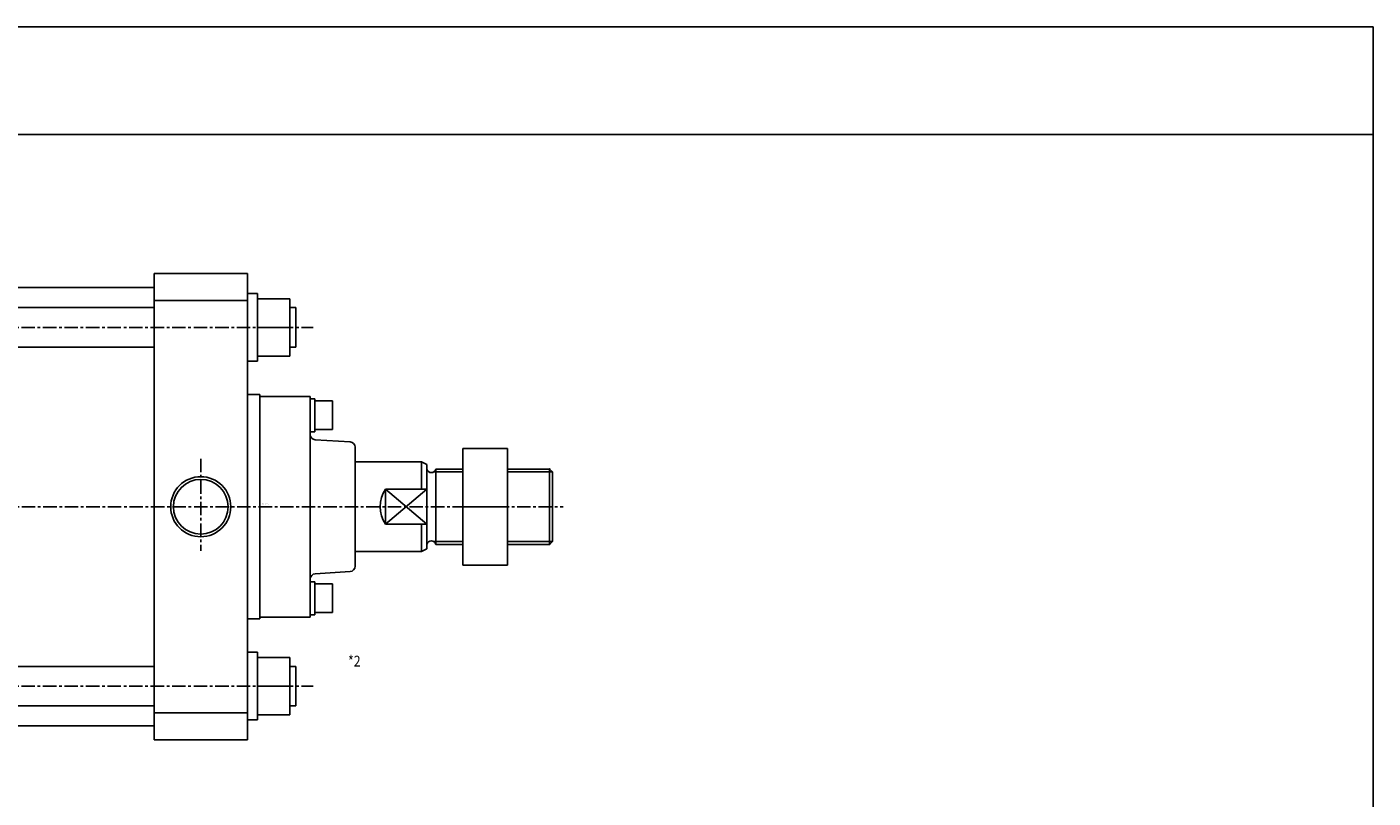
# Model space of a CAD drawing. Units: millimetres. Extents: x -744 to 756, y -416 to 444.
# Drawn here: x 6 to 756, y 14 to 444 of the extents above; entities that cross this region are included whole.
import ezdxf

# ---------------------------------------------------------------- set-up
doc = ezdxf.new("R2010")
doc.units = ezdxf.units.MM
doc.linetypes.add('CENTER', pattern=[12, 7.5, -1.5, 1.5, -1.5])
doc.styles.get("Standard").update_dxf_attribs({"font": 'ROMANS', "bigfont": 'EXTFONT'})

# ---------------------------------------------------------------- blocks, each defined once
blk = doc.blocks.new('DTL0002')
at = {"color": 0, "linetype": 'Continuous'}
for p, q in [((-259, -130), (-259, 130)), ((-259, 130), (-182, 130)), ((-234, 130), (-234, -130)), ((-182, 130), (-182, -130)), ((-26, 130), (-26, -130)), ((26, 130), (-26, 130)), ((26, 130), (26, -130)), ((-182, 122.25), (-26, 122.25)), ((-282.6, 116), (-264.6, 116)), ((-282.6, 84), (-282.6, 116)), ((-264.6, 81.15), (-264.6, 118.85)), ((-264.6, 118.85), (-259, 118.85)), ((-259, 114), (-234, 114)), ((-234, 115), (-182, 115)), ((26, 115), (-26, 115)), ((31.6, 118.85), (26, 118.85)), ((31.6, 118.85), (31.6, 81.15)), ((49.6, 116), (31.6, 116)), ((49.6, 116), (49.6, 84)), ((-286, 111), (-286, 89)), ((-286, 111), (-282.6, 111)), ((-182, 111), (-26, 111)), ((53, 111), (49.6, 111)), ((53, 111), (53, 89)), ((-282.6, 100), (-264.6, 100)), ((49.6, 100), (31.6, 100)), ((-286, 89), (-282.6, 89)), ((-282.6, 84), (-264.6, 84)), ((-182, 89), (-26, 89)), ((49.6, 84), (31.6, 84)), ((53, 89), (49.6, 89)), ((-264.6, 81.15), (-259, 81.15)), ((31.6, 81.15), (26, 81.15)), ((26, 62.5), (33, 62.5)), ((33, 62.5), (33, -62.5)), ((33, 61.5), (61, 61.5)), ((61, -61.5), (61, 61.5)), ((61, 60.2), (63.5, 60.2)), ((63.5, 60.2), (63.5, 51)), ((73.5, 59), (63.5, 59)), ((73.5, 59), (73.5, 51)), ((63.5, 41.8), (63.5, 51)), ((73.5, 43), (73.5, 51)), ((61, 41.8), (63.5, 41.8)), ((73.5, 43), (63.5, 43)), ((83.18, 36.17), (63.82, 37.33)), ((86, 33.17), (86, -33.17)), ((146, 32.5), (146, -32.5)), ((146, 32.5), (171, 32.5)), ((171, 32.5), (171, -32.5)), ((-359, 25), (-359, -25)), ((-359, 25), (-269, 25)), ((-269, 27.5), (-259, 27.5)), ((-269, -27.5), (-269, 27.5)), ((86, 25), (123, 25)), ((123, 25), (123, 9.8)), ((126, 23.5), (123, 25)), ((126, 23.5), (126, -23.5)), ((131, 21), (146, 21)), ((131, 21), (131, -21)), ((171, 21), (194.38, 21)), ((194.38, 21), (194.38, -21)), ((196, 19.38), (194.38, 21)), ((196, 19.38), (196, -19.38)), ((103, 9.8), (126, 9.8)), ((103, 9.8), (103, -9.8)), ((103, -9.8), (126, 9.8)), ((126, -9.8), (103, 9.8)), ((146, 0), (171, 0)), ((103, -9.8), (126, -9.8)), ((123, -9.8), (123, -25)), ((131, -21), (146, -21)), ((171, -21), (194.38, -21)), ((196, -19.38), (194.38, -21)), ((-359, -25), (-269, -25)), ((-269, -27.5), (-259, -27.5)), ((86, -25), (123, -25)), ((126, -23.5), (123, -25)), ((63.82, -37.33), (83.18, -36.17)), ((146, -32.5), (171, -32.5)), ((61, -41.8), (63.5, -41.8)), ((63.5, -41.8), (63.5, -51)), ((73.5, -43), (63.5, -43)), ((73.5, -43), (73.5, -51)), ((63.5, -60.2), (63.5, -51)), ((73.5, -59), (73.5, -51)), ((73.5, -59), (63.5, -59)), ((26, -62.5), (33, -62.5)), ((33, -61.5), (61, -61.5)), ((61, -60.2), (63.5, -60.2)), ((-264.6, -81.15), (-259, -81.15)), ((-264.6, -118.85), (-264.6, -81.15)), ((31.6, -81.15), (26, -81.15)), ((31.6, -81.15), (31.6, -118.85)), ((-286, -89), (-282.6, -89)), ((-286, -89), (-286, -111)), ((-282.6, -84), (-264.6, -84)), ((-282.6, -116), (-282.6, -84)), ((-182, -89), (-26, -89)), ((49.6, -84), (31.6, -84)), ((49.6, -84), (49.6, -116)), ((53, -89), (49.6, -89)), ((53, -89), (53, -111)), ((-282.6, -100), (-264.6, -100)), ((49.6, -100), (31.6, -100)), ((-286, -111), (-282.6, -111)), ((-182, -111), (-26, -111)), ((53, -111), (49.6, -111)), ((-282.6, -116), (-264.6, -116)), ((-264.6, -118.85), (-259, -118.85)), ((-259, -114), (-234, -114)), ((-234, -115), (-182, -115)), ((26, -115), (-26, -115)), ((31.6, -118.85), (26, -118.85)), ((49.6, -116), (31.6, -116)), ((-182, -122.25), (-26, -122.25)), ((-259, -130), (-182, -130)), ((26, -130), (-26, -130))]:
    blk.add_line(p, q, dxfattribs=at)
at = {"color": 4, "linetype": 'CENTER'}
for p, q in [((-291.94, 100), (62.68, 100)), ((-319, 46.43), (-319, -42.48)), ((-208, 26.73), (-208, -24.67)), ((0, 26.73), (0, -24.67)), ((-375.75, 0), (201.96, 0)), ((-291.94, -100), (62.68, -100))]:
    blk.add_line(p, q, dxfattribs=at)
at = {"color": 4, "linetype": 'Continuous'}
for p, q in [((129.84, 19.38), (146, 19.38)), ((171, 19.38), (196, 19.38)), ((129.84, -19.38), (146, -19.38)), ((171, -19.38), (196, -19.38))]:
    blk.add_line(p, q, dxfattribs=at)
for centre in [(-208, 0), (0, 0)]:
    blk.add_circle(centre, 16.75, dxfattribs=at)
at = {"color": 0, "linetype": 'Continuous'}
for centre in [(-208, 0), (0, 0)]:
    blk.add_circle(centre, 15.25, dxfattribs=at)
for centre, radius, start, end in [((64, 40.33), 3, 179.99991, 266.56638), ((83, 33.17), 3, 359.99987, 86.56636), ((128.5, 21.56), 2.56, 192.68036, 347.31956), ((117.5, 0), 17.5, 145.95229, 214.04775), ((128.5, -21.56), 2.56, 12.68035, 167.31958), ((64, -40.33), 3, 93.43365, 180.00007), ((83, -33.17), 3, 273.43364, 0.00013)]:
    blk.add_arc(centre, radius, start, end, dxfattribs=at)
at = {"color": 0}
for p in [(194.38, 21), (0, 0), (194.38, -21), (194.38, -21)]:
    blk.add_point(p, dxfattribs=at)
at = {"color": 0, "insert": (33.88, 1.29), "char_height": 0.5, "attachment_point": 7}
blk.add_mtext('{\\W1;BN-6102-CA-230}', dxfattribs=at)

msp = doc.modelspace()

# ---------------------------------------------------------------- linework, layer by layer
at = {"color": 7, "linetype": 'Continuous'}
for p, q in [((-743.84, 443.78), (756.16, 443.78)), ((756.16, 443.78), (756.16, -416.22)), ((-743.84, 383.78), (756.16, 383.78))]:
    msp.add_line(p, q, dxfattribs=at)

# ---------------------------------------------------------------- block references
at = {"color": 7}
msp.add_blockref('DTL0002', (103, 176.24), dxfattribs=at)

# ---------------------------------------------------------------- texts
at = {"color": 7, "insert": (185.07, 87.15), "char_height": 6, "attachment_point": 7}
msp.add_mtext('{\\W0.833333;*2}', dxfattribs=at)

doc.saveas('drawing.dxf')
